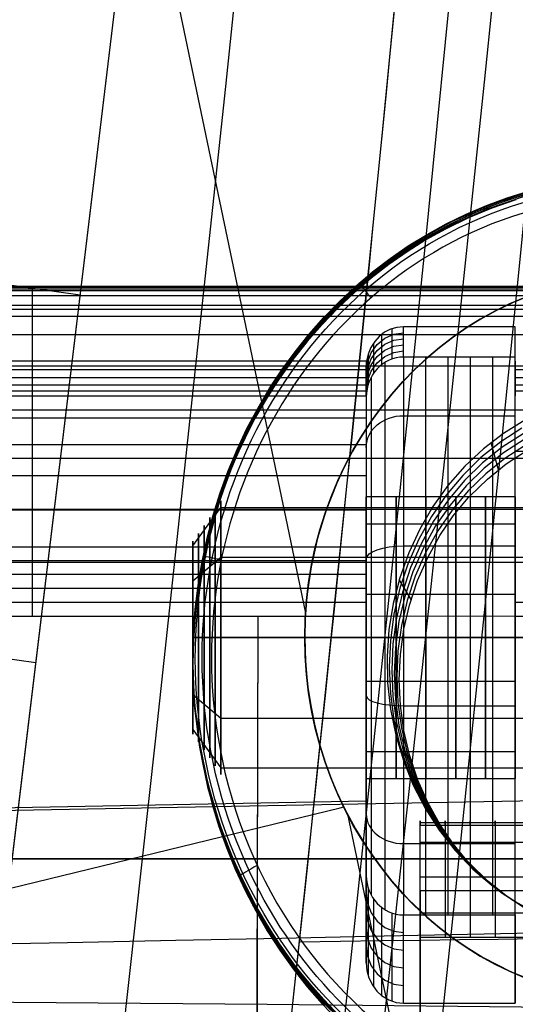
# Model space of a CAD drawing. Units: millimetres. Extents: x -1352 to 947, y -386 to 380.
# Drawn here: x 790 to 808, y 81 to 116 of the extents above; entities that cross this region are included whole.
import ezdxf

# ---------------------------------------------------------------- set-up
doc = ezdxf.new("R2010")
doc.units = ezdxf.units.MM
doc.header["$MEASUREMENT"] = 0
doc.layers.add('GEB-KONTUR-A', color=7, linetype='Continuous', lineweight=0)

# ---------------------------------------------------------------- blocks, each defined once
blk = doc.blocks.new('Block_5')
at = {"layer": 'GEB-KONTUR-A', "color": 18, "lineweight": 25, "true_color": 0x000000}
blk.add_open_spline([(787.835, -27.782), (788.866, -19.096), (789.858, -10.439), (790.842, -1.72), (791.809, 6.856), (792.632, 14.274), (793.729, 24.069), (795.602, 40.779), (797.491, 57.413), (799.348, 74.616), (802.909, 107.615), (806.104, 140.329), (808.601, 172.856), (813.304, 234.128), (814.481, 283.515), (813.208, 340.881)], degree=3, knots=[0, 0, 0, 0, 1, 1, 1, 2, 2, 2, 3, 3, 3, 4, 4, 4, 5, 5, 5, 5], dxfattribs=at)
blk = doc.blocks.new('Block_12')
at = {"layer": 'GEB-KONTUR-A', "color": 18, "lineweight": 25, "true_color": 0x000000}
for points in [[(793.232, -27.934), (794.721, -15.188), (796.164, -2.533), (797.59, 10.047), (799.003, 22.547), (800.4, 34.955), (801.777, 47.27), (803.128, 59.495), (804.447, 71.64), (805.73, 83.714), (806.974, 95.726), (808.178, 107.682), (809.338, 119.589)], [(789.722, -27.83), (791.192, -15.133), (792.617, -2.519), (794.03, 10.034), (795.439, 22.516), (796.838, 34.913), (798.223, 47.221), (799.587, 59.442), (800.922, 71.585), (802.225, 83.662), (803.492, 95.68), (804.72, 107.646), (805.907, 119.566)], [(787.835, -27.782), (789.356, -14.763), (790.842, -1.72), (791.198, 1.449), (791.547, 4.55), (792.237, 10.717), (792.588, 13.866), (792.768, 15.475), (792.951, 17.113), (793.138, 18.787), (793.33, 20.501), (793.527, 22.26), (793.729, 24.069), (795.136, 36.597), (796.544, 49.158), (797.248, 55.469), (797.95, 61.811), (798.65, 68.191), (799.348, 74.616), (800.665, 86.978), (801.945, 99.313), (803.182, 111.625), (804.374, 123.913)], [(800.233, 82.888), (801.698, 82.914), (803.141, 82.937), (804.564, 82.958), (805.966, 82.977), (807.346, 82.994), (808.706, 83.009), (810.045, 83.021), (811.363, 83.031), (812.659, 83.038), (813.935, 83.043), (815.19, 83.045), (816.423, 83.044), (817.636, 83.04), (818.827, 83.034), (819.997, 83.024), (821.146, 83.011)]]:
    blk.add_lwpolyline(points, dxfattribs=at)
blk = doc.blocks.new('Block_17')
at = {"layer": 'GEB-KONTUR-A', "color": 18, "lineweight": 25, "true_color": 0x000000}
blk.add_line((800.42, 93.783), (800.42, 93.783), dxfattribs=at)
for points in [[(791.841, 135.851), (799.905, 97.251), (800.448, 94.661)], [(800.42, 93.783), (800.446, 92.93), (800.525, 92.079), (800.634, 91.35), (800.781, 90.63), (800.966, 89.92), (801.189, 89.222), (801.491, 88.435), (801.84, 87.671), (802.235, 86.933), (802.675, 86.225), (803.367, 85.28), (804.136, 84.411), (804.977, 83.622), (805.883, 82.919), (806.815, 82.327), (807.791, 81.829), (808.804, 81.427)], [(808.418, 106), (807.862, 105.77), (807.318, 105.511), (806.787, 105.224), (806.27, 104.909), (805.769, 104.567), (805.283, 104.198), (804.814, 103.804), (804.363, 103.384), (803.935, 102.944), (803.528, 102.482), (803.143, 102), (802.78, 101.498), (802.441, 100.977), (802.125, 100.439), (801.835, 99.885), (801.569, 99.314), (801.187, 98.341), (800.881, 97.339), (800.651, 96.314), (800.5, 95.27), (800.44, 94.528), (800.42, 93.783)], [(708.946, 65.118), (713.781, 66.295), (728.802, 69.951), (743.822, 73.607), (758.843, 77.263), (788.884, 84.575), (801.687, 87.692), (801.815, 87.723)], [(801.947, 87.46), (805.915, 68.526), (811.925, 39.801), (817.935, 11.076), (821.571, -6.303)]]:
    blk.add_lwpolyline(points, dxfattribs=at)
blk = doc.blocks.new('Block_332')
at = {"layer": 'GEB-KONTUR-A', "color": 18, "lineweight": 25, "true_color": 0x000000}
for points in [[(791.302, -29.525), (792.188, -21.357), (793.046, -13.225), (793.9, -5.115), (794.756, 2.972), (796.486, 19.07), (797.805, 31.068), (799.135, 43.004), (800.466, 54.886), (801.789, 66.718), (803.095, 78.508), (804.378, 90.259), (805.636, 101.976), (806.864, 113.665), (808.059, 125.328)], [(783.166, -21.713), (784.014, -13.109), (784.809, -5.057), (785.612, 2.981), (787.257, 18.999), (788.531, 30.952), (789.832, 42.854), (792.466, 66.531), (795.07, 90.073), (797.597, 113.514), (800.012, 136.884)], [(787.938, 82.797), (791.921, 82.874), (795.804, 82.95), (799.587, 83.027), (803.268, 83.103), (805.071, 83.141), (806.848, 83.18), (808.599, 83.218)]]:
    blk.add_lwpolyline(points, dxfattribs=at)
blk = doc.blocks.new('Block_499')
at = {"layer": 'GEB-KONTUR-A', "color": 18, "lineweight": 25, "true_color": 0x000000}
for p, q in [((806.43, 105.01), (806.43, 105.01)), ((800.42, 93.783), (800.42, 93.783)), ((800.42, 93.783), (800.42, 93.783)), ((800.42, 93.783), (800.42, 93.783)), ((806.43, 82.557), (806.43, 82.557))]:
    blk.add_line(p, q, dxfattribs=at)
for points in [[(800.42, 93.783), (800.446, 92.93), (800.525, 92.079), (800.634, 91.35), (800.781, 90.63), (800.966, 89.92), (801.189, 89.222), (801.491, 88.435), (801.84, 87.671), (802.235, 86.933), (802.675, 86.225), (803.367, 85.28), (804.136, 84.411), (804.977, 83.622), (805.883, 82.919), (806.815, 82.327), (807.791, 81.829), (808.804, 81.427)], [(808.418, 106), (807.862, 105.77), (807.318, 105.511), (806.787, 105.224), (806.27, 104.909), (805.769, 104.567), (805.283, 104.198), (804.814, 103.804), (804.363, 103.384), (803.935, 102.944), (803.528, 102.482), (803.143, 102), (802.78, 101.498), (802.441, 100.977), (802.125, 100.439), (801.835, 99.885), (801.569, 99.314), (801.187, 98.341), (800.881, 97.339), (800.651, 96.314), (800.5, 95.27), (800.44, 94.528), (800.42, 93.783)]]:
    blk.add_lwpolyline(points, dxfattribs=at)
blk.add_open_spline([(800.42, 93.783), (800.42, 100.943), (805.801, 106.746), (812.439, 106.746), (819.076, 106.746), (824.457, 100.943), (824.457, 93.783), (824.457, 86.624), (819.076, 80.82), (812.439, 80.82), (805.801, 80.82), (800.42, 86.624), (800.42, 93.783)], degree=3, knots=[0, 0, 0, 0, 1, 1, 1, 2, 2, 2, 3, 3, 3, 4, 4, 4, 4], dxfattribs=at)
blk.add_open_spline([(800.42, 93.783), (800.42, 100.943), (805.801, 106.746), (812.439, 106.746), (819.076, 106.746), (824.457, 100.943), (824.457, 93.783), (824.457, 86.624), (819.076, 80.82), (812.439, 80.82), (805.801, 80.82), (800.42, 86.624), (800.42, 93.783)], degree=3, knots=[0, 0, 0, 0, 1, 1, 1, 2, 2, 2, 3, 3, 3, 4, 4, 4, 4], dxfattribs=at)
blk.add_open_spline([(800.42, 93.783), (800.42, 100.943), (805.801, 106.746), (812.439, 106.746), (819.076, 106.746), (824.457, 100.943), (824.457, 93.783), (824.457, 86.624), (819.076, 80.82), (812.439, 80.82), (805.801, 80.82), (800.42, 86.624), (800.42, 93.783)], degree=3, knots=[0, 0, 0, 0, 1, 1, 1, 2, 2, 2, 3, 3, 3, 4, 4, 4, 4], dxfattribs=at)
blk.add_open_spline([(800.42, 93.783), (800.42, 100.943), (805.801, 106.746), (812.439, 106.746), (819.076, 106.746), (824.457, 100.943), (824.457, 93.783), (824.457, 86.624), (819.076, 80.82), (812.439, 80.82), (805.801, 80.82), (800.42, 86.624), (800.42, 93.783)], degree=3, knots=[0, 0, 0, 0, 1, 1, 1, 2, 2, 2, 3, 3, 3, 4, 4, 4, 4], dxfattribs=at)
blk.add_open_spline([(800.42, 93.783), (800.42, 100.943), (805.801, 106.746), (812.439, 106.746), (819.076, 106.746), (824.457, 100.943), (824.457, 93.783), (824.457, 86.624), (819.076, 80.82), (812.439, 80.82), (805.801, 80.82), (800.42, 86.624), (800.42, 93.783)], degree=3, knots=[0, 0, 0, 0, 1, 1, 1, 2, 2, 2, 3, 3, 3, 4, 4, 4, 4], dxfattribs=at)
blk.add_open_spline([(800.42, 93.783), (800.42, 100.943), (805.801, 106.746), (812.439, 106.746), (819.076, 106.746), (824.457, 100.943), (824.457, 93.783), (824.457, 86.624), (819.076, 80.82), (812.439, 80.82), (805.801, 80.82), (800.42, 86.624), (800.42, 93.783)], degree=3, knots=[0, 0, 0, 0, 1, 1, 1, 2, 2, 2, 3, 3, 3, 4, 4, 4, 4], dxfattribs=at)
blk.add_open_spline([(800.42, 93.783), (800.42, 100.943), (805.801, 106.746), (812.439, 106.746), (819.076, 106.746), (824.457, 100.943), (824.457, 93.783), (824.457, 86.624), (819.076, 80.82), (812.439, 80.82), (805.801, 80.82), (800.42, 86.624), (800.42, 93.783)], degree=3, knots=[0, 0, 0, 0, 1, 1, 1, 2, 2, 2, 3, 3, 3, 4, 4, 4, 4], dxfattribs=at)
blk = doc.blocks.new('Block_500')
at = {"layer": 'GEB-KONTUR-A', "color": 18, "lineweight": 25, "true_color": 0x000000}
blk.add_line((782.844, 27.128), (793.961, 119.201), dxfattribs=at)
blk.add_ellipse((812.439, 93.783), major_axis=(0, 12.963), ratio=0.927133, dxfattribs=at)
blk = doc.blocks.new('Block_505')
at = {"layer": 'GEB-KONTUR-A', "color": 18, "lineweight": 25, "true_color": 0x000000}
for p, q in [((782.852, 27.127), (793.961, 119.201)), ((792.373, 106.045), (784.907, 107.094)), ((783.318, 93.937), (790.784, 92.889))]:
    blk.add_line(p, q, dxfattribs=at)
blk = doc.blocks.new('Block_538')
at = {"layer": 'GEB-KONTUR-A', "color": 18, "lineweight": 25, "true_color": 0x000000}
for points in [[(809.1, 85.861), (805.56, 85.861), (802.119, 85.861), (798.767, 85.861), (795.495, 85.861), (792.293, 85.861), (789.15, 85.861), (786.056, 85.861), (783.002, 85.861), (776.973, 85.861), (770.984, 85.861), (764.954, 85.861), (761.899, 85.861), (758.804, 85.861), (733.869, 85.861), (708.946, 85.861)], [(708.946, 85.861), (734.218, 85.861), (759.502, 85.861), (762.637, 85.861), (765.724, 85.861), (771.803, 85.861), (777.83, 85.861), (783.899, 85.861), (786.977, 85.861), (790.1, 85.861), (793.28, 85.861), (796.527, 85.861), (799.853, 85.861), (803.271, 85.861), (805.017, 85.861), (806.79, 85.861), (808.592, 85.861), (810.424, 85.861)], [(861.299, 77.158), (858.553, 77.896), (855.781, 78.513), (852.988, 79.006), (850.18, 79.367), (847.361, 79.594), (844.534, 79.733), (838.867, 79.916), (833.192, 80.086), (821.827, 80.349), (810.45, 80.525), (799.076, 80.645), (776.37, 80.825)]]:
    blk.add_lwpolyline(points, dxfattribs=at)
blk = doc.blocks.new('Block_540')
at = {"layer": 'GEB-KONTUR-A', "color": 18, "lineweight": 25, "true_color": 0x000000}
for p, q in [((803.02, 107.004), (803.02, 106.831)), ((797.198, 98.37), (797.198, 98.181)), ((804.23, 95.143), (803.807, 95.863)), ((804.23, 89.395), (803.815, 89.811)), ((797.198, 87.697), (797.198, 87.49)), ((804.56, 87.161), (808.767, 87.161)), ((809.039, 87.059), (804.56, 87.059)), ((804.56, 84.731), (804.56, 87.059)), ((804.56, 87.059), (804.56, 87.059)), ((804.56, 86.461), (808.766, 86.461)), ((804.56, 85.226), (808.766, 85.226)), ((804.56, 84.731), (808.766, 84.731)), ((804.56, 84.731), (804.56, 80.137)), ((804.56, 84.731), (804.56, 84.731)), ((807.365, 84.744), (807.113, 84.922)), ((804.56, 83.929), (808.766, 83.929)), ((804.56, 83.063), (808.766, 83.063)), ((804.56, 80.137), (804.56, 83.063)), ((804.56, 83.063), (804.56, 83.063))]:
    blk.add_line(p, q, dxfattribs=at)
for points in [[(802.138, 79.783), (801.108, 80.801), (800.163, 81.912), (799.312, 83.107), (798.561, 84.377), (797.916, 85.714), (797.381, 87.105), (796.96, 88.542), (796.658, 90.013), (796.475, 91.507), (796.414, 93.012), (796.475, 94.517), (796.658, 96.011), (796.96, 97.481), (797.381, 98.918), (797.916, 100.31), (798.561, 101.646), (799.312, 102.917), (800.163, 104.112), (801.108, 105.223), (802.138, 106.241), (803.247, 107.158), (804.426, 107.967), (805.666, 108.663), (806.958, 109.24), (808.291, 109.692)], [(802.138, 79.731), (801.108, 80.749), (800.163, 81.86), (799.312, 83.055), (798.561, 84.326), (797.916, 85.662), (797.381, 87.054), (796.96, 88.491), (796.658, 89.962), (796.475, 91.455), (796.414, 92.96), (796.475, 94.465), (796.658, 95.959), (796.96, 97.43), (797.381, 98.867), (797.916, 100.259), (798.561, 101.595), (799.312, 102.865), (800.163, 104.061), (801.108, 105.171), (802.138, 106.189), (803.247, 107.106), (804.426, 107.916), (805.666, 108.611), (806.958, 109.188), (808.291, 109.641)], [(802.138, 79.68), (801.108, 80.698), (800.163, 81.808), (799.312, 83.004), (798.561, 84.274), (797.916, 85.611), (797.381, 87.002), (796.96, 88.439), (796.658, 89.91), (796.475, 91.404), (796.414, 92.909), (796.475, 94.414), (796.658, 95.907), (796.96, 97.378), (797.381, 98.815), (797.916, 100.207), (798.561, 101.543), (799.312, 102.814), (800.163, 104.009), (801.108, 105.12), (802.138, 106.138), (803.247, 107.055), (804.426, 107.864), (805.666, 108.56), (806.958, 109.136), (808.291, 109.589)], [(807.983, 109.453), (807.124, 109.156), (806.282, 108.807), (805.458, 108.407), (804.762, 108.02), (804.086, 107.599), (803.431, 107.143), (802.797, 106.653), (802.187, 106.131), (801.6, 105.578), (801.039, 104.993), (800.503, 104.379), (799.996, 103.737), (799.52, 103.071), (799.074, 102.381), (798.661, 101.669), (798.28, 100.937), (797.932, 100.185), (797.619, 99.416), (797.339, 98.629), (797.096, 97.827), (796.889, 97.014), (796.719, 96.192), (796.586, 95.363), (796.491, 94.527), (796.433, 93.687), (796.414, 92.843), (796.433, 91.997), (796.49, 91.155), (796.585, 90.318), (796.717, 89.488), (796.887, 88.666), (797.093, 87.854), (797.336, 87.053), (797.615, 86.265), (797.93, 85.491), (798.28, 84.734), (798.663, 83.998), (799.078, 83.284), (799.525, 82.593), (800.002, 81.926), (800.509, 81.286), (801.045, 80.671), (801.609, 80.085)], [(801.108, 80.646), (800.163, 81.757), (799.312, 82.952), (798.561, 84.223), (797.916, 85.559), (797.381, 86.951), (796.96, 88.388), (796.658, 89.858), (796.475, 91.352), (796.414, 92.857), (796.475, 94.362), (796.658, 95.856), (796.96, 97.327), (797.381, 98.764), (797.916, 100.155), (798.561, 101.492), (799.312, 102.762), (800.163, 103.958), (800.724, 104.641), (801.318, 105.291)], [(808.31, 101.57), (807.545, 101.096), (806.827, 100.545), (806.161, 99.919), (805.553, 99.226), (805.012, 98.473), (804.541, 97.668), (804.144, 96.816), (803.826, 95.925), (803.59, 95.007), (803.437, 94.068), (803.37, 93.117), (803.389, 92.163), (803.494, 91.218), (803.683, 90.288), (803.955, 89.381), (804.308, 88.505), (804.738, 87.673), (805.24, 86.89), (805.811, 86.162), (806.446, 85.497), (807.136, 84.904), (807.875, 84.386), (808.66, 83.947)], [(808.199, 101.284), (807.442, 100.795), (806.733, 100.228), (806.079, 99.59), (805.486, 98.885), (804.96, 98.121), (804.506, 97.305), (804.129, 96.445), (803.832, 95.55), (803.617, 94.627), (803.488, 93.686), (803.444, 92.736), (803.488, 91.786), (803.617, 90.845), (803.832, 89.922), (804.129, 89.027), (804.506, 88.167), (804.96, 87.351), (805.486, 86.587), (806.079, 85.882), (806.733, 85.243), (807.442, 84.677), (808.199, 84.188)], [(808.242, 101.081), (807.492, 100.597), (806.79, 100.036), (806.143, 99.404), (805.556, 98.706), (805.036, 97.95), (804.587, 97.142), (804.213, 96.291), (803.919, 95.404), (803.706, 94.491), (803.578, 93.56), (803.535, 92.619), (803.578, 91.679), (803.706, 90.747), (803.919, 89.834), (804.213, 88.947), (804.587, 88.096), (805.036, 87.288), (805.556, 86.532), (806.143, 85.834), (806.79, 85.202), (807.492, 84.641), (808.242, 84.157)], [(808.284, 100.878), (807.543, 100.399), (806.848, 99.844), (806.207, 99.218), (805.626, 98.527), (805.111, 97.779), (804.667, 96.979), (804.297, 96.137), (804.005, 95.259), (803.795, 94.355), (803.668, 93.433), (803.626, 92.502), (803.668, 91.571), (803.795, 90.65), (804.005, 89.745), (804.297, 88.868), (804.667, 88.025), (805.111, 87.226), (805.626, 86.477), (806.207, 85.787), (806.848, 85.161), (807.543, 84.606), (808.284, 84.127)], [(808.327, 100.675), (807.593, 100.201), (806.906, 99.651), (806.271, 99.032), (805.697, 98.348), (805.187, 97.608), (804.747, 96.816), (804.381, 95.983), (804.092, 95.114), (803.884, 94.219), (803.759, 93.307), (803.717, 92.386), (803.759, 91.464), (803.884, 90.552), (804.092, 89.657), (804.381, 88.789), (804.747, 87.955), (805.187, 87.164), (805.697, 86.423), (806.271, 85.739), (806.906, 85.12), (807.593, 84.57), (808.327, 84.096)], [(808.32, 84.095), (807.643, 84.535), (806.964, 85.078), (806.336, 85.692), (806.281, 85.751), (805.742, 86.401), (805.262, 87.101), (804.827, 87.883), (804.465, 88.709), (804.45, 88.748), (804.173, 89.59), (803.973, 90.454), (803.849, 91.356), (803.808, 92.269), (803.849, 93.181), (803.973, 94.084), (804.173, 94.948), (804.45, 95.789), (804.465, 95.828), (804.827, 96.654), (805.262, 97.437), (805.742, 98.137), (806.281, 98.787), (806.336, 98.846), (806.964, 99.46), (807.643, 100.003), (808.32, 100.443)], [(807.365, 99.794), (807.104, 100.755), (807.1, 100.768)], [(804.56, 83.063), (804.56, 83.201), (804.56, 83.376), (804.56, 83.586), (804.56, 83.825), (804.56, 84.09), (804.56, 84.375), (804.56, 84.673), (804.56, 84.98), (804.56, 85.288), (804.56, 85.591), (804.56, 85.884), (804.56, 86.16), (804.56, 86.413), (804.56, 86.639), (804.56, 86.833), (804.56, 86.991), (804.56, 87.11), (804.56, 87.186), (804.56, 87.22), (804.56, 87.21), (804.56, 87.155), (804.56, 87.059)], [(805.456, 87.059), (805.456, 87.155), (805.456, 87.21), (805.456, 87.22), (805.456, 87.186), (805.456, 87.11), (805.456, 86.991), (805.456, 86.833), (805.456, 86.639), (805.456, 86.413), (805.456, 86.16), (805.456, 85.884), (805.456, 85.591), (805.456, 85.288), (805.456, 84.98), (805.456, 84.673), (805.456, 84.375), (805.456, 84.09), (805.456, 83.825), (805.456, 83.586), (805.456, 83.376), (805.456, 83.201), (805.456, 83.063)], [(806.352, 87.059), (806.352, 87.155), (806.352, 87.21), (806.352, 87.22), (806.352, 87.186), (806.352, 87.11), (806.352, 86.991), (806.352, 86.833), (806.352, 86.639), (806.352, 86.413), (806.352, 86.16), (806.352, 85.884), (806.352, 85.591), (806.352, 85.288), (806.352, 84.98), (806.352, 84.673), (806.352, 84.375), (806.352, 84.09), (806.352, 83.825), (806.352, 83.586), (806.352, 83.376), (806.352, 83.201), (806.352, 83.063)], [(807.248, 87.059), (807.248, 87.155), (807.248, 87.21), (807.248, 87.22), (807.248, 87.186), (807.248, 87.11), (807.248, 86.991), (807.248, 86.833), (807.248, 86.639), (807.248, 86.413), (807.248, 86.16), (807.248, 85.884), (807.248, 85.591), (807.248, 85.288), (807.248, 84.98), (807.248, 84.673), (807.248, 84.375), (807.248, 84.09), (807.248, 83.825), (807.248, 83.586), (807.248, 83.376), (807.248, 83.201), (807.248, 83.063)]]:
    blk.add_lwpolyline(points, dxfattribs=at)
for points, knots in [([(805.857, 77.409), (802.34, 79.128), (799.522, 82.165), (797.926, 85.955), (794.291, 94.593), (797.842, 104.77), (805.857, 108.688), (813.872, 112.605), (823.316, 108.779), (826.951, 100.142), (830.586, 91.504), (827.036, 81.327), (819.021, 77.409)], [0, 0, 0, 0, 1, 1, 1, 2, 2, 2, 3, 3, 3, 4, 4, 4, 4]), ([(805.958, 77.66), (802.495, 79.353), (799.72, 82.343), (798.149, 86.075), (794.57, 94.58), (798.066, 104.601), (805.958, 108.459), (813.85, 112.316), (823.149, 108.548), (826.728, 100.044), (830.308, 91.539), (826.812, 81.517), (818.92, 77.66)], [0, 0, 0, 0, 1, 1, 1, 2, 2, 2, 3, 3, 3, 4, 4, 4, 4]), ([(805.82, 77.306), (800.093, 80.106), (796.414, 86.256), (796.414, 93.033), (796.414, 102.571), (803.589, 110.303), (812.439, 110.303)], [0, 0, 0, 0, 1, 1, 1, 2, 2, 2, 2]), ([(808.626, 109.094), (800.41, 106.825), (795.457, 97.808), (797.563, 88.954), (798.719, 84.095), (801.857, 80.063), (806.096, 77.992)], [0, 0, 0, 0, 1, 1, 1, 2, 2, 2, 2]), ([(802.795, 105.943), (802.563, 106.252), (802.376, 106.489), (802.376, 106.473), (802.376, 106.473), (802.376, 106.473), (802.376, 106.473)], [0, 0, 0, 0, 1, 1, 1, 2, 2, 2, 2]), ([(797.429, 96.56), (797.068, 96.644), (796.776, 96.699), (796.776, 96.682), (796.776, 96.682), (796.776, 96.682), (796.776, 96.682)], [0, 0, 0, 0, 1, 1, 1, 2, 2, 2, 2]), ([(798.72, 85.627), (798.39, 85.448), (798.123, 85.29), (798.123, 85.273), (798.123, 85.273), (798.123, 85.273), (798.123, 85.273)], [0, 0, 0, 0, 1, 1, 1, 2, 2, 2, 2])]:
    blk.add_open_spline(points, degree=3, knots=knots, dxfattribs=at)
blk = doc.blocks.new('Block_542')
at = {"layer": 'GEB-KONTUR-A', "color": 18, "lineweight": 25, "true_color": 0x000000}
for p, q in [((796.414, 97.071), (797.416, 98.44)), ((796.414, 97.071), (797.416, 98.44)), ((797.416, 98.44), (808.232, 98.44)), ((797.416, 98.44), (808.232, 98.44)), ((796.414, 95.815), (797.416, 96.661)), ((796.414, 95.815), (797.416, 96.661)), ((797.416, 96.661), (808.232, 96.661)), ((797.416, 96.661), (808.232, 96.661)), ((796.414, 93.783), (797.416, 93.783)), ((797.416, 93.783), (796.414, 93.783)), ((796.414, 93.783), (796.414, 93.783)), ((796.414, 93.783), (796.414, 93.783)), ((808.232, 93.783), (797.416, 93.783)), ((797.416, 93.783), (808.232, 93.783)), ((797.416, 93.783), (797.416, 93.783)), ((797.416, 93.783), (797.416, 93.783)), ((796.414, 91.751), (797.416, 90.905)), ((796.414, 91.751), (797.416, 90.905)), ((797.416, 90.905), (808.232, 90.905)), ((797.416, 90.905), (808.232, 90.905)), ((796.414, 90.495), (797.416, 89.126)), ((796.414, 90.495), (797.416, 89.126)), ((797.416, 89.126), (808.232, 89.126)), ((797.416, 89.126), (808.232, 89.126))]:
    blk.add_line(p, q, dxfattribs=at)
for points in [[(797.215, 93.783), (797.215, 94.63), (797.215, 95.448), (797.215, 96.209), (797.215, 96.888), (797.215, 97.461), (797.215, 97.909), (797.215, 98.216), (797.215, 98.373), (797.215, 98.373), (797.215, 98.216), (797.215, 97.909), (797.215, 97.461), (797.215, 96.888), (797.215, 96.209), (797.215, 95.448), (797.215, 94.63), (797.215, 93.783)], [(797.416, 93.783), (797.416, 94.208), (797.416, 94.629), (797.416, 95.044), (797.416, 95.45), (797.416, 95.843), (797.416, 96.22), (797.416, 96.579), (797.416, 96.918), (797.416, 97.269), (797.416, 97.586), (797.416, 97.868), (797.416, 98.111), (797.416, 98.313), (797.416, 98.473), (797.416, 98.588), (797.416, 98.657), (797.416, 98.68), (797.416, 98.657), (797.416, 98.588), (797.416, 98.473), (797.416, 98.313), (797.416, 98.111), (797.416, 97.868), (797.416, 97.586), (797.416, 97.269), (797.416, 96.918), (797.416, 96.579), (797.416, 96.22), (797.416, 95.843), (797.416, 95.45), (797.416, 95.044), (797.416, 94.629), (797.416, 94.208), (797.416, 93.783)], [(797.015, 93.783), (797.015, 94.577), (797.015, 95.344), (797.015, 96.058), (797.015, 96.694), (797.015, 97.231), (797.015, 97.651), (797.015, 97.939), (797.015, 98.085), (797.015, 98.085), (797.015, 97.939), (797.015, 97.651), (797.015, 97.231), (797.015, 96.694), (797.015, 96.058), (797.015, 95.344), (797.015, 94.577), (797.015, 93.783)], [(796.814, 93.783), (796.814, 94.524), (796.814, 95.24), (796.814, 95.906), (796.814, 96.5), (796.814, 97.001), (796.814, 97.393), (796.814, 97.662), (796.814, 97.798), (796.814, 97.798), (796.814, 97.662), (796.814, 97.393), (796.814, 97.001), (796.814, 96.5), (796.814, 95.906), (796.814, 95.24), (796.814, 94.524), (796.814, 93.783)], [(796.614, 93.783), (796.614, 94.471), (796.614, 95.136), (796.614, 95.754), (796.614, 96.305), (796.614, 96.771), (796.614, 97.135), (796.614, 97.384), (796.614, 97.511), (796.614, 97.511), (796.614, 97.384), (796.614, 97.135), (796.614, 96.771), (796.614, 96.305), (796.614, 95.754), (796.614, 95.136), (796.614, 94.471), (796.614, 93.783)], [(796.414, 93.783), (796.414, 94.129), (796.414, 94.472), (796.414, 94.808), (796.414, 95.133), (796.414, 95.436), (796.414, 95.723), (796.414, 95.992), (796.414, 96.241), (796.414, 96.466), (796.414, 96.665), (796.414, 96.837), (796.414, 96.98), (796.414, 97.093), (796.414, 97.174), (796.414, 97.223), (796.414, 97.24), (796.414, 97.223), (796.414, 97.174), (796.414, 97.093), (796.414, 96.98), (796.414, 96.837), (796.414, 96.665), (796.414, 96.466), (796.414, 96.241), (796.414, 95.992), (796.414, 95.723), (796.414, 95.436), (796.414, 95.133), (796.414, 94.808), (796.414, 94.472), (796.414, 94.129), (796.414, 93.783)], [(796.414, 93.783), (796.414, 93.437), (796.414, 93.094), (796.414, 92.758), (796.414, 92.433), (796.414, 92.129), (796.414, 91.842), (796.414, 91.574), (796.414, 91.325), (796.414, 91.1), (796.414, 90.901), (796.414, 90.729), (796.414, 90.586), (796.414, 90.473), (796.414, 90.392), (796.414, 90.343), (796.414, 90.326), (796.414, 90.343), (796.414, 90.392), (796.414, 90.473), (796.414, 90.586), (796.414, 90.729), (796.414, 90.901), (796.414, 91.1), (796.414, 91.325), (796.414, 91.574), (796.414, 91.842), (796.414, 92.129), (796.414, 92.433), (796.414, 92.758), (796.414, 93.094), (796.414, 93.437), (796.414, 93.783)], [(796.614, 93.783), (796.614, 93.095), (796.614, 92.43), (796.614, 91.812), (796.614, 91.26), (796.614, 90.795), (796.614, 90.431), (796.614, 90.182), (796.614, 90.055), (796.614, 90.055), (796.614, 90.182), (796.614, 90.431), (796.614, 90.795), (796.614, 91.26), (796.614, 91.812), (796.614, 92.43), (796.614, 93.095), (796.614, 93.783)], [(796.814, 93.783), (796.814, 93.042), (796.814, 92.326), (796.814, 91.66), (796.814, 91.066), (796.814, 90.565), (796.814, 90.173), (796.814, 89.904), (796.814, 89.768), (796.814, 89.768), (796.814, 89.904), (796.814, 90.173), (796.814, 90.565), (796.814, 91.066), (796.814, 91.66), (796.814, 92.326), (796.814, 93.042), (796.814, 93.783)], [(797.015, 93.783), (797.015, 92.989), (797.015, 92.222), (797.015, 91.508), (797.015, 90.872), (797.015, 90.335), (797.015, 89.915), (797.015, 89.627), (797.015, 89.48), (797.015, 89.48), (797.015, 89.627), (797.015, 89.915), (797.015, 90.335), (797.015, 90.872), (797.015, 91.508), (797.015, 92.222), (797.015, 92.989), (797.015, 93.783)], [(797.215, 93.783), (797.215, 92.936), (797.215, 92.118), (797.215, 91.357), (797.215, 90.678), (797.215, 90.105), (797.215, 89.657), (797.215, 89.35), (797.215, 89.193), (797.215, 89.193), (797.215, 89.35), (797.215, 89.657), (797.215, 90.105), (797.215, 90.678), (797.215, 91.357), (797.215, 92.118), (797.215, 92.936), (797.215, 93.783)], [(797.416, 93.783), (797.416, 93.358), (797.416, 92.937), (797.416, 92.522), (797.416, 92.116), (797.416, 91.723), (797.416, 91.346), (797.416, 90.987), (797.416, 90.648), (797.416, 90.297), (797.416, 89.98), (797.416, 89.698), (797.416, 89.455), (797.416, 89.252), (797.416, 89.093), (797.416, 88.978), (797.416, 88.909), (797.416, 88.886), (797.416, 88.909), (797.416, 88.978), (797.416, 89.093), (797.416, 89.252), (797.416, 89.455), (797.416, 89.698), (797.416, 89.98), (797.416, 90.297), (797.416, 90.648), (797.416, 90.987), (797.416, 91.346), (797.416, 91.723), (797.416, 92.116), (797.416, 92.522), (797.416, 92.937), (797.416, 93.358), (797.416, 93.783)]]:
    blk.add_lwpolyline(points, dxfattribs=at)
blk = doc.blocks.new('Block_543')
at = {"layer": 'GEB-KONTUR-A', "color": 18, "lineweight": 25, "true_color": 0x000000}
for p, q in [((708.946, 106.369), (890.101, 106.369)), ((890.101, 106.317), (708.946, 106.318)), ((708.946, 106.269), (890.101, 106.269)), ((913.237, 106.199), (708.946, 106.199)), ((708.946, 106.031), (890.101, 106.031)), ((708.946, 105.689), (890.101, 105.689)), ((913.237, 105.531), (708.946, 105.531)), ((708.946, 105.291), (890.101, 105.291)), ((803.546, 104.841), (803.546, 103.757)), ((807.965, 104.912), (803.959, 104.912)), ((803.959, 103.827), (803.959, 104.912)), ((803.959, 104.912), (803.959, 104.912)), ((807.965, 103.827), (807.965, 104.912)), ((807.965, 103.678), (807.965, 104.912)), ((807.965, 104.912), (807.965, 104.912)), ((913.237, 104.626), (708.946, 104.626)), ((803.174, 104.636), (803.174, 103.553)), ((802.879, 104.316), (802.879, 103.235)), ((802.638, 103.678), (708.946, 103.678)), ((802.638, 103.678), (802.638, 103.678)), ((802.689, 103.913), (802.689, 102.836)), ((803.291, 103.635), (803.291, 84.044)), ((803.959, 103.827), (803.959, 83.854)), ((807.965, 103.827), (803.959, 103.827)), ((803.959, 103.827), (803.959, 103.827)), ((807.965, 103.827), (807.965, 103.827)), ((708.946, 103.514), (913.238, 103.514)), ((708.946, 103.381), (802.624, 103.381)), ((802.624, 103.467), (802.624, 102.392)), ((802.624, 103.467), (802.624, 103.467)), ((807.965, 103.381), (890.101, 103.38)), ((708.946, 103.096), (802.624, 103.096)), ((802.802, 103.109), (802.802, 84.563)), ((807.965, 103.096), (890.101, 103.096)), ((708.946, 102.837), (802.624, 102.837)), ((708.946, 102.614), (802.624, 102.614)), ((807.965, 102.837), (890.101, 102.836)), ((807.965, 102.614), (890.101, 102.613)), ((708.946, 102.436), (802.624, 102.436)), ((802.624, 102.436), (802.624, 102.436)), ((802.624, 102.392), (802.624, 102.392)), ((913.238, 101.925), (708.946, 101.924)), ((802.624, 101.642), (708.946, 101.642)), ((803.959, 101.728), (807.965, 101.728)), ((802.624, 100.679), (708.946, 100.679)), ((913.238, 100.201), (708.946, 100.2)), ((913.237, 100.451), (807.965, 100.451)), ((802.624, 99.569), (708.946, 99.569)), ((807.965, 98.824), (802.624, 98.824)), ((802.624, 98.824), (802.624, 98.824)), ((807.965, 98.824), (807.965, 98.824)), ((913.238, 98.373), (708.946, 98.373)), ((802.624, 98.342), (708.946, 98.342)), ((802.624, 97.861), (807.965, 97.861)), ((802.624, 97.861), (807.965, 97.861)), ((708.946, 97.029), (802.624, 97.029)), ((802.624, 97.029), (802.624, 97.029)), ((803.959, 97.065), (807.965, 97.065)), ((807.965, 94.534), (807.965, 97.029)), ((802.624, 96.537), (708.946, 96.537)), ((913.238, 96.475), (708.946, 96.475)), ((802.624, 96.04), (708.946, 96.04)), ((802.624, 95.54), (708.946, 95.54)), ((802.624, 95.341), (807.965, 95.341)), ((802.624, 95.341), (807.965, 95.341)), ((802.624, 95.038), (708.946, 95.038)), ((913.238, 95.04), (807.965, 95.04)), ((913.238, 94.542), (708.946, 94.548)), ((802.624, 94.535), (708.946, 94.535)), ((802.624, 94.535), (802.624, 94.535)), ((913.238, 94.531), (807.965, 94.534)), ((807.965, 94.534), (807.965, 94.534)), ((802.624, 92.225), (807.965, 92.225)), ((802.624, 92.225), (807.965, 92.225)), ((803.959, 91.344), (807.965, 91.344)), ((924.909, 90.136), (708.946, 86.059)), ((802.624, 89.705), (807.965, 89.705)), ((802.624, 89.705), (807.965, 89.705)), ((802.624, 88.742), (807.965, 88.742)), ((802.624, 88.742), (802.624, 88.742)), ((807.965, 88.742), (807.965, 88.742)), ((802.624, 87.927), (708.946, 86.187)), ((803.959, 86.409), (807.965, 86.409)), ((802.624, 85.272), (802.624, 82.143)), ((802.624, 85.272), (802.624, 85.272)), ((803.959, 80.696), (803.959, 83.854)), ((803.959, 83.854), (807.965, 83.854)), ((803.959, 83.854), (803.959, 83.854)), ((807.965, 83.854), (807.965, 80.696)), ((807.965, 83.854), (807.965, 83.854)), ((802.624, 82.143), (802.624, 82.143)), ((803.959, 80.696), (807.965, 80.696)), ((803.959, 80.696), (803.959, 80.696)), ((807.965, 80.696), (807.965, 80.696))]:
    blk.add_line(p, q, dxfattribs=at)
for points in [[(790.663, 103.514), (790.663, 104.232), (790.663, 104.873), (790.663, 105.431), (790.663, 105.896), (790.663, 106.317)], [(802.624, 103.26), (802.669, 103.631), (802.803, 103.978), (803.015, 104.275), (803.291, 104.503), (803.613, 104.646), (803.959, 104.695)], [(803.959, 104.912), (803.723, 104.889), (803.495, 104.822), (803.281, 104.712), (803.089, 104.563), (802.929, 104.386), (802.79, 104.165), (802.694, 103.929), (802.638, 103.678)], [(802.624, 103.043), (802.669, 103.414), (802.803, 103.761), (803.015, 104.058), (803.291, 104.286), (803.613, 104.429), (803.959, 104.478)], [(802.624, 102.826), (802.669, 103.197), (802.803, 103.544), (803.015, 103.841), (803.291, 104.069), (803.613, 104.212), (803.959, 104.261)], [(802.624, 102.609), (802.669, 102.98), (802.803, 103.327), (803.015, 103.624), (803.291, 103.852), (803.613, 103.995), (803.959, 104.044)], [(802.624, 103.467), (802.627, 103.573), (802.638, 103.678)], [(804.76, 83.854), (804.76, 84.026), (804.76, 84.26), (804.76, 84.555), (804.76, 84.909), (804.76, 85.319), (804.76, 85.784), (804.76, 86.3), (804.76, 86.864), (804.76, 87.472), (804.76, 88.121), (804.76, 88.806), (804.76, 89.522), (804.76, 90.266), (804.76, 91.032), (804.76, 91.816), (804.76, 92.612), (804.76, 93.416), (804.76, 94.223), (804.76, 95.026), (804.76, 95.822), (804.76, 96.604), (804.76, 97.369), (804.76, 98.11), (804.76, 98.824), (804.76, 99.506), (804.76, 100.151), (804.76, 100.755), (804.76, 101.315), (804.76, 101.826), (804.76, 102.286), (804.76, 102.692), (804.76, 103.041), (804.76, 103.33), (804.76, 103.558), (804.76, 103.724), (804.76, 103.827)], [(805.561, 83.854), (805.561, 84.026), (805.561, 84.26), (805.561, 84.555), (805.561, 84.909), (805.561, 85.319), (805.561, 85.784), (805.561, 86.3), (805.561, 86.864), (805.561, 87.472), (805.561, 88.121), (805.561, 88.806), (805.561, 89.522), (805.561, 90.266), (805.561, 91.032), (805.561, 91.816), (805.561, 92.612), (805.561, 93.416), (805.561, 94.223), (805.561, 95.026), (805.561, 95.822), (805.561, 96.604), (805.561, 97.369), (805.561, 98.11), (805.561, 98.824), (805.561, 99.506), (805.561, 100.151), (805.561, 100.755), (805.561, 101.315), (805.561, 101.826), (805.561, 102.286), (805.561, 102.692), (805.561, 103.041), (805.561, 103.33), (805.561, 103.558), (805.561, 103.724), (805.561, 103.827)], [(806.363, 83.854), (806.363, 84.026), (806.363, 84.26), (806.363, 84.555), (806.363, 84.909), (806.363, 85.319), (806.363, 85.784), (806.363, 86.3), (806.363, 86.864), (806.363, 87.472), (806.363, 88.121), (806.363, 88.806), (806.363, 89.522), (806.363, 90.266), (806.363, 91.032), (806.363, 91.816), (806.363, 92.612), (806.363, 93.416), (806.363, 94.223), (806.363, 95.026), (806.363, 95.822), (806.363, 96.604), (806.363, 97.369), (806.363, 98.11), (806.363, 98.824), (806.363, 99.506), (806.363, 100.151), (806.363, 100.755), (806.363, 101.315), (806.363, 101.826), (806.363, 102.286), (806.363, 102.692), (806.363, 103.041), (806.363, 103.33), (806.363, 103.558), (806.363, 103.724), (806.363, 103.827)], [(807.164, 83.854), (807.164, 84.026), (807.164, 84.26), (807.164, 84.555), (807.164, 84.909), (807.164, 85.319), (807.164, 85.784), (807.164, 86.3), (807.164, 86.864), (807.164, 87.472), (807.164, 88.121), (807.164, 88.806), (807.164, 89.522), (807.164, 90.266), (807.164, 91.032), (807.164, 91.816), (807.164, 92.612), (807.164, 93.416), (807.164, 94.223), (807.164, 95.026), (807.164, 95.822), (807.164, 96.604), (807.164, 97.369), (807.164, 98.11), (807.164, 98.824), (807.164, 99.506), (807.164, 100.151), (807.164, 100.755), (807.164, 101.315), (807.164, 101.826), (807.164, 102.286), (807.164, 102.692), (807.164, 103.041), (807.164, 103.33), (807.164, 103.558), (807.164, 103.724), (807.164, 103.827)], [(807.965, 83.854), (807.965, 84.026), (807.965, 84.26), (807.965, 84.555), (807.965, 84.909), (807.965, 85.319), (807.965, 85.784), (807.965, 86.3), (807.965, 86.864), (807.965, 87.472), (807.965, 88.121), (807.965, 88.806), (807.965, 89.522), (807.965, 90.266), (807.965, 91.032), (807.965, 91.816), (807.965, 92.612), (807.965, 93.416), (807.965, 94.223), (807.965, 95.026), (807.965, 95.822), (807.965, 96.604), (807.965, 97.369), (807.965, 98.11), (807.965, 98.824), (807.965, 99.506), (807.965, 100.151), (807.965, 100.755), (807.965, 101.315), (807.965, 101.826), (807.965, 102.286), (807.965, 102.692), (807.965, 103.041), (807.965, 103.33), (807.965, 103.558), (807.965, 103.724), (807.965, 103.827)], [(807.965, 103.678), (807.965, 103.308), (807.965, 102.963), (807.965, 102.666), (807.965, 102.436)], [(790.663, 94.545), (790.663, 95.755), (790.663, 96.956), (790.663, 98.14), (790.663, 99.298), (790.663, 100.422), (790.663, 101.505), (790.663, 102.538), (790.663, 103.514)], [(802.624, 102.436), (802.624, 102.666), (802.624, 102.963), (802.624, 103.207), (802.624, 103.467)], [(802.624, 102.436), (802.624, 101.961), (802.624, 101.416), (802.624, 100.808), (802.624, 100.141), (802.624, 99.421), (802.624, 98.658), (802.624, 97.858), (802.624, 97.029)], [(807.965, 97.029), (807.965, 97.858), (807.965, 98.658), (807.965, 99.314), (807.965, 99.939), (807.965, 100.14), (807.965, 100.807), (807.965, 101.416), (807.965, 101.811), (807.965, 102.172), (807.965, 102.436)], [(802.624, 98.824), (802.624, 98.799), (802.624, 98.727), (802.624, 98.607), (802.624, 98.44), (802.624, 98.228), (802.624, 97.974), (802.624, 97.679), (802.624, 97.347), (802.624, 96.981), (802.624, 96.583), (802.624, 96.159), (802.624, 95.712), (802.624, 95.246), (802.624, 94.766), (802.624, 94.277), (802.624, 93.783), (802.624, 93.289), (802.624, 92.8), (802.624, 92.32), (802.624, 91.854), (802.624, 91.407), (802.624, 90.983), (802.624, 90.585), (802.624, 90.219), (802.624, 89.886), (802.624, 89.592), (802.624, 89.337), (802.624, 89.126), (802.624, 88.959), (802.624, 88.839), (802.624, 88.767), (802.624, 88.742)], [(802.624, 88.742), (802.624, 88.767), (802.624, 88.839), (802.624, 88.959), (802.624, 89.126), (802.624, 89.337), (802.624, 89.592), (802.624, 89.886), (802.624, 90.219), (802.624, 90.585), (802.624, 90.983), (802.624, 91.407), (802.624, 91.854), (802.624, 92.32), (802.624, 92.8), (802.624, 93.289), (802.624, 93.783), (802.624, 94.277), (802.624, 94.766), (802.624, 95.246), (802.624, 95.712), (802.624, 96.159), (802.624, 96.583), (802.624, 96.981), (802.624, 97.347), (802.624, 97.679), (802.624, 97.974), (802.624, 98.228), (802.624, 98.44), (802.624, 98.607), (802.624, 98.727), (802.624, 98.799), (802.624, 98.824)], [(803.692, 88.742), (803.692, 88.767), (803.692, 88.839), (803.692, 88.959), (803.692, 89.126), (803.692, 89.337), (803.692, 89.592), (803.692, 89.886), (803.692, 90.219), (803.692, 90.585), (803.692, 90.983), (803.692, 91.407), (803.692, 91.854), (803.692, 92.32), (803.692, 92.8), (803.692, 93.289), (803.692, 93.783), (803.692, 94.277), (803.692, 94.766), (803.692, 95.246), (803.692, 95.712), (803.692, 96.159), (803.692, 96.583), (803.692, 96.981), (803.692, 97.347), (803.692, 97.679), (803.692, 97.974), (803.692, 98.228), (803.692, 98.44), (803.692, 98.607), (803.692, 98.727), (803.692, 98.799), (803.692, 98.824)], [(803.692, 98.824), (803.692, 98.799), (803.692, 98.727), (803.692, 98.607), (803.692, 98.44), (803.692, 98.228), (803.692, 97.974), (803.692, 97.679), (803.692, 97.347), (803.692, 96.981), (803.692, 96.583), (803.692, 96.159), (803.692, 95.712), (803.692, 95.246), (803.692, 94.766), (803.692, 94.277), (803.692, 93.783), (803.692, 93.289), (803.692, 92.8), (803.692, 92.32), (803.692, 91.854), (803.692, 91.407), (803.692, 90.983), (803.692, 90.585), (803.692, 90.219), (803.692, 89.886), (803.692, 89.592), (803.692, 89.337), (803.692, 89.126), (803.692, 88.959), (803.692, 88.839), (803.692, 88.767), (803.692, 88.742)], [(804.76, 88.742), (804.76, 88.767), (804.76, 88.839), (804.76, 88.959), (804.76, 89.126), (804.76, 89.337), (804.76, 89.592), (804.76, 89.886), (804.76, 90.219), (804.76, 90.585), (804.76, 90.983), (804.76, 91.407), (804.76, 91.854), (804.76, 92.32), (804.76, 92.8), (804.76, 93.289), (804.76, 93.783), (804.76, 94.277), (804.76, 94.766), (804.76, 95.246), (804.76, 95.712), (804.76, 96.159), (804.76, 96.583), (804.76, 96.981), (804.76, 97.347), (804.76, 97.679), (804.76, 97.974), (804.76, 98.228), (804.76, 98.44), (804.76, 98.607), (804.76, 98.727), (804.76, 98.799), (804.76, 98.824)], [(804.76, 98.824), (804.76, 98.799), (804.76, 98.727), (804.76, 98.607), (804.76, 98.44), (804.76, 98.228), (804.76, 97.974), (804.76, 97.679), (804.76, 97.347), (804.76, 96.981), (804.76, 96.583), (804.76, 96.159), (804.76, 95.712), (804.76, 95.246), (804.76, 94.766), (804.76, 94.277), (804.76, 93.783), (804.76, 93.289), (804.76, 92.8), (804.76, 92.32), (804.76, 91.854), (804.76, 91.407), (804.76, 90.983), (804.76, 90.585), (804.76, 90.219), (804.76, 89.886), (804.76, 89.592), (804.76, 89.337), (804.76, 89.126), (804.76, 88.959), (804.76, 88.839), (804.76, 88.767), (804.76, 88.742)], [(805.829, 88.742), (805.829, 88.767), (805.829, 88.839), (805.829, 88.959), (805.829, 89.126), (805.829, 89.337), (805.829, 89.592), (805.829, 89.886), (805.829, 90.219), (805.829, 90.585), (805.829, 90.983), (805.829, 91.407), (805.829, 91.854), (805.829, 92.32), (805.829, 92.8), (805.829, 93.289), (805.829, 93.783), (805.829, 94.277), (805.829, 94.766), (805.829, 95.246), (805.829, 95.712), (805.829, 96.159), (805.829, 96.583), (805.829, 96.981), (805.829, 97.347), (805.829, 97.679), (805.829, 97.974), (805.829, 98.228), (805.829, 98.44), (805.829, 98.607), (805.829, 98.727), (805.829, 98.799), (805.829, 98.824)], [(805.829, 98.824), (805.829, 98.799), (805.829, 98.727), (805.829, 98.607), (805.829, 98.44), (805.829, 98.228), (805.829, 97.974), (805.829, 97.679), (805.829, 97.347), (805.829, 96.981), (805.829, 96.583), (805.829, 96.159), (805.829, 95.712), (805.829, 95.246), (805.829, 94.766), (805.829, 94.277), (805.829, 93.783), (805.829, 93.289), (805.829, 92.8), (805.829, 92.32), (805.829, 91.854), (805.829, 91.407), (805.829, 90.983), (805.829, 90.585), (805.829, 90.219), (805.829, 89.886), (805.829, 89.592), (805.829, 89.337), (805.829, 89.126), (805.829, 88.959), (805.829, 88.839), (805.829, 88.767), (805.829, 88.742)], [(806.897, 88.742), (806.897, 88.767), (806.897, 88.839), (806.897, 88.959), (806.897, 89.126), (806.897, 89.337), (806.897, 89.592), (806.897, 89.886), (806.897, 90.219), (806.897, 90.585), (806.897, 90.983), (806.897, 91.407), (806.897, 91.854), (806.897, 92.32), (806.897, 92.8), (806.897, 93.289), (806.897, 93.783), (806.897, 94.277), (806.897, 94.766), (806.897, 95.246), (806.897, 95.712), (806.897, 96.159), (806.897, 96.583), (806.897, 96.981), (806.897, 97.347), (806.897, 97.679), (806.897, 97.974), (806.897, 98.228), (806.897, 98.44), (806.897, 98.607), (806.897, 98.727), (806.897, 98.799), (806.897, 98.824)], [(806.897, 98.824), (806.897, 98.799), (806.897, 98.727), (806.897, 98.607), (806.897, 98.44), (806.897, 98.228), (806.897, 97.974), (806.897, 97.679), (806.897, 97.347), (806.897, 96.981), (806.897, 96.583), (806.897, 96.159), (806.897, 95.712), (806.897, 95.246), (806.897, 94.766), (806.897, 94.277), (806.897, 93.783), (806.897, 93.289), (806.897, 92.8), (806.897, 92.32), (806.897, 91.854), (806.897, 91.407), (806.897, 90.983), (806.897, 90.585), (806.897, 90.219), (806.897, 89.886), (806.897, 89.592), (806.897, 89.337), (806.897, 89.126), (806.897, 88.959), (806.897, 88.839), (806.897, 88.767), (806.897, 88.742)], [(807.965, 88.742), (807.965, 88.767), (807.965, 88.839), (807.965, 88.959), (807.965, 89.126), (807.965, 89.337), (807.965, 89.592), (807.965, 89.886), (807.965, 90.219), (807.965, 90.585), (807.965, 90.983), (807.965, 91.407), (807.965, 91.854), (807.965, 92.32), (807.965, 92.8), (807.965, 93.289), (807.965, 93.783), (807.965, 94.277), (807.965, 94.766), (807.965, 95.246), (807.965, 95.712), (807.965, 96.159), (807.965, 96.583), (807.965, 96.981), (807.965, 97.347), (807.965, 97.679), (807.965, 97.974), (807.965, 98.228), (807.965, 98.44), (807.965, 98.607), (807.965, 98.727), (807.965, 98.799), (807.965, 98.824)], [(807.965, 98.824), (807.965, 98.799), (807.965, 98.727), (807.965, 98.607), (807.965, 98.44), (807.965, 98.228), (807.965, 97.974), (807.965, 97.679), (807.965, 97.347), (807.965, 96.981), (807.965, 96.583), (807.965, 96.159), (807.965, 95.712), (807.965, 95.246), (807.965, 94.766), (807.965, 94.277), (807.965, 93.783), (807.965, 93.289), (807.965, 92.8), (807.965, 92.32), (807.965, 91.854), (807.965, 91.407), (807.965, 90.983), (807.965, 90.585), (807.965, 90.219), (807.965, 89.886), (807.965, 89.592), (807.965, 89.337), (807.965, 89.126), (807.965, 88.959), (807.965, 88.839), (807.965, 88.767), (807.965, 88.742)], [(802.624, 97.029), (802.624, 96.413), (802.624, 95.791), (802.624, 95.164), (802.624, 94.535)], [(798.742, 94.535), (798.732, 89.809), (798.72, 85.116), (798.709, 81.632), (798.697, 78.177), (798.684, 74.753), (798.67, 71.35), (798.656, 67.957), (798.64, 64.571), (798.622, 61.194), (798.602, 57.845)], [(798.743, 94.546), (798.733, 89.74), (798.721, 84.97), (798.71, 81.428), (798.698, 77.914), (798.685, 74.429), (798.671, 70.968), (798.656, 67.522), (798.64, 64.082), (798.623, 60.64), (798.605, 57.198)], [(802.624, 82.143), (802.624, 84.666), (802.624, 85.199), (802.624, 87.754), (802.624, 88.336), (802.624, 90.86), (802.624, 93.385), (802.624, 94.535)], [(807.965, 80.696), (807.965, 82.694), (807.965, 84.644), (807.965, 85.312), (807.965, 86.42), (807.965, 87.488), (807.965, 88.53), (807.965, 89.529), (807.965, 90.482), (807.965, 91.39), (807.965, 92.25), (807.965, 93.061), (807.965, 93.823), (807.965, 94.534)], [(802.624, 84.641), (802.669, 84.273), (802.803, 83.931), (803.015, 83.638), (803.291, 83.412), (803.613, 83.271), (803.959, 83.222)], [(802.689, 84.834), (802.689, 81.698), (802.689, 81.696)], [(802.879, 84.439), (802.879, 81.303), (802.879, 81.292)], [(802.624, 84.009), (802.669, 83.642), (802.803, 83.3), (803.015, 83.006), (803.291, 82.781), (803.613, 82.639), (803.959, 82.591)], [(803.174, 84.125), (803.174, 80.989), (803.174, 80.972)], [(803.546, 83.923), (803.546, 80.788), (803.546, 80.767)], [(802.624, 83.377), (802.669, 83.01), (802.803, 82.668), (803.015, 82.375), (803.291, 82.149), (803.613, 82.007), (803.959, 81.959)], [(802.624, 82.746), (802.669, 82.379), (802.803, 82.036), (803.015, 81.743), (803.291, 81.517), (803.613, 81.376), (803.959, 81.327)], [(802.624, 82.143), (802.648, 81.871), (802.718, 81.608), (802.857, 81.325), (803.003, 81.132), (803.176, 80.971), (803.435, 80.812), (803.691, 80.725), (803.959, 80.696)]]:
    blk.add_lwpolyline(points, dxfattribs=at)
for points in [[(803.959, 103.827), (803.222, 103.827), (802.624, 103.185), (802.624, 102.392), (802.624, 102.392), (802.624, 102.392), (802.624, 102.392)], [(802.624, 102.392), (802.624, 102.051), (802.624, 99.136), (802.624, 95.284), (802.624, 90.583), (802.624, 86.101), (802.624, 85.272)], [(802.624, 100.593), (802.624, 100.593), (802.624, 100.593), (802.624, 100.593), (802.624, 101.22), (803.222, 101.728), (803.959, 101.728)], [(802.624, 96.596), (802.624, 96.597), (802.624, 96.597), (802.624, 96.597), (802.624, 96.856), (803.222, 97.065), (803.959, 97.065)], [(802.624, 91.692), (802.624, 91.5), (803.221, 91.344), (803.959, 91.344), (803.959, 91.344), (803.959, 91.344), (803.959, 91.344)], [(802.624, 87.463), (802.624, 86.881), (803.221, 86.409), (803.959, 86.409), (803.959, 86.409), (803.959, 86.409), (803.959, 86.409)], [(802.624, 85.272), (802.624, 84.489), (803.221, 83.854), (803.959, 83.854), (803.959, 83.854), (803.959, 83.854), (803.959, 83.854)]]:
    blk.add_open_spline(points, degree=3, knots=[0, 0, 0, 0, 1, 1, 1, 2, 2, 2, 2], dxfattribs=at)
blk = doc.blocks.new('Block_0')
at = {"layer": 'GEB-KONTUR-A'}
for name in ['Block_5', 'Block_332', 'Block_12', 'Block_17', 'Block_500', 'Block_505', 'Block_540', 'Block_538', 'Block_543', 'Block_499', 'Block_542']:
    blk.add_blockref(name, (0, 0), dxfattribs=at)

msp = doc.modelspace()

# ---------------------------------------------------------------- block references
at = {"layer": 'GEB-KONTUR-A'}
msp.add_blockref('Block_0', (0, 0), dxfattribs=at)

doc.saveas('drawing.dxf')
